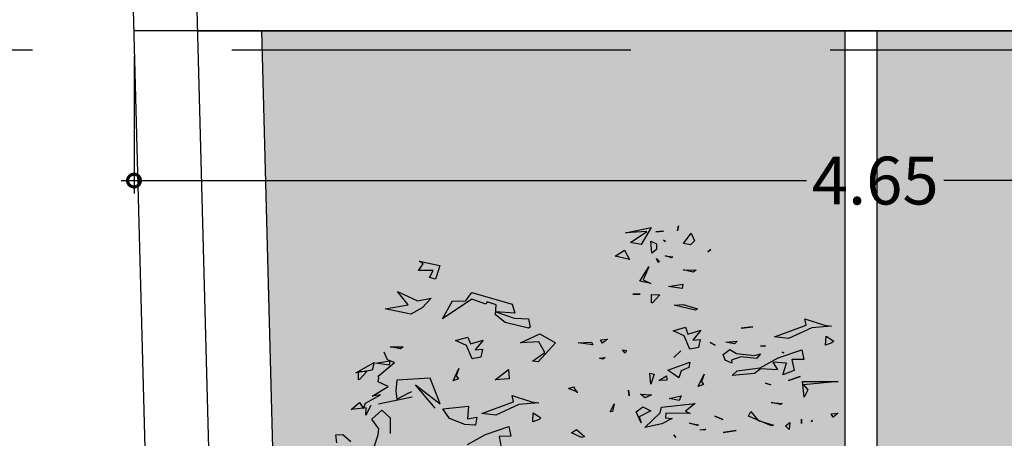
# Model space of a CAD drawing. Units: millimetres. Extents: x 2266 to 6464, y 106 to 1557.
# Drawn here: x 3167 to 3170, y 539 to 540 of the extents above; entities that cross this region are included whole.
import ezdxf

# ---------------------------------------------------------------- set-up
doc = ezdxf.new("R2010")
doc.units = ezdxf.units.MM
doc.header["$PDMODE"] = 35
doc.linetypes.add('TRAZOS2', pattern=[0.375, 0.25, -0.125])
for name, color, linetype in [('ACOTACION', 246, 'Continuous'), ('EJES_ESTRUCTURA', 154, 'TRAZOS2'), ('VEGETACION', 57, 'Continuous'), ('VERDE', 67, 'Continuous')]:
    doc.layers.add(name, color=color, linetype=linetype)
doc.styles.add('arial', font='GOTHIC.TTF', dxfattribs={"width": 0.8})
doc.styles.get("Standard").update_dxf_attribs({"font": 'GOTHIC.TTF'})
doc.dimstyles.new('CARLOS', dxfattribs={"dimtxt": 0.35, "dimasz": 0.08, "dimexe": 0.04, "dimexo": 0.08, "dimgap": 0.02, "dimtad": 0, "dimzin": 0, "dimdsep": 46, "dimtxsty": 'arial', "dimblk1": 'ARCHTICK', "dimblk2": 'ARCHTICK', "dimsah": 1, "dimcen": 0.04, "dimdle": 0.04, "dimclrd": 256, "dimclre": 256, "dimclrt": 256, "dimadec": 0, "dimazin": 0, "dimtfac": 1, "dimtix": 1, "dimtofl": 0, "dimtmove": 2, "dimatfit": 3, "dimldrblk": 'ARCHTICK', "dimfxl": 1, "dimtolj": 1, "dimtzin": 0, "dimlwd": -1, "dimarcsym": 0})

# ---------------------------------------------------------------- blocks, each defined once
blk = doc.blocks.new('A$C0A272D76')
at = {"layer": 'EJES_ESTRUCTURA', "ltscale": 5}
blk.add_line((-86.2066, 15.0192), (15.0624, 15.0192), dxfattribs=at)
blk = doc.blocks.new('a1')
at = {"layer": 'VERDE'}
for p, q in [((1712.447, -469.4794), (1712.4507, -469.4498)), ((1712.4507, -469.4498), (1712.4586, -469.5332)), ((1712.4507, -469.4498), (1712.4586, -469.5332)), ((1712.4932, -469.4724), (1712.5144, -469.4403)), ((1712.5144, -469.4403), (1712.5221, -469.448)), ((1712.5221, -469.448), (1712.5316, -469.4748)), ((1712.5221, -469.448), (1712.5316, -469.4748)), ((1712.6847, -469.5722), (1712.6852, -469.4219)), ((1712.6852, -469.4219), (1712.6995, -469.5688)), ((1712.8192, -469.4214), (1712.8363, -469.4436)), ((1712.8219, -469.4518), (1712.8192, -469.4214)), ((1712.8363, -469.4436), (1712.8219, -469.4518)), ((1712.8363, -469.4436), (1712.8219, -469.4518)), ((1712.4202, -469.5622), (1712.447, -469.4794)), ((1712.5316, -469.4748), (1712.4932, -469.4724)), ((1712.4586, -469.5332), (1712.5036, -469.6312)), ((1712.8495, -469.53), (1712.8535, -469.536)), ((1712.8535, -469.536), (1712.8495, -469.53)), ((1712.8535, -469.536), (1712.8495, -469.53)), ((1712.4465, -469.5565), (1712.4202, -469.5622)), ((1712.4968, -469.6902), (1712.4465, -469.5565)), ((1712.5517, -469.5754), (1712.5925, -469.5672)), ((1712.5848, -469.6745), (1712.5517, -469.5754)), ((1712.5925, -469.5672), (1712.5928, -469.6169)), ((1712.681, -469.6314), (1712.6638, -469.5827)), ((1712.6638, -469.5827), (1712.681, -469.6314)), ((1712.6638, -469.5827), (1712.681, -469.6314)), ((1712.7514, -469.5659), (1712.6847, -469.5722)), ((1712.7514, -469.5659), (1712.6847, -469.5722)), ((1712.6995, -469.5688), (1712.7207, -469.5503)), ((1712.7207, -469.5503), (1712.7514, -469.5659)), ((1712.8445, -469.5767), (1712.8628, -469.5764)), ((1712.8628, -469.5764), (1712.8445, -469.5767)), ((1712.8628, -469.5764), (1712.8445, -469.5767)), ((1712.5928, -469.6169), (1712.6381, -469.6077)), ((1712.6381, -469.6077), (1712.6564, -469.656)), ((1712.6381, -469.6077), (1712.6564, -469.656)), ((1712.5036, -469.6312), (1712.4968, -469.6902)), ((1712.5642, -469.651), (1712.5618, -469.6581)), ((1712.5618, -469.6581), (1712.5642, -469.651)), ((1712.5618, -469.6581), (1712.5642, -469.651)), ((1712.6071, -469.6402), (1712.6041, -469.6979)), ((1712.6564, -469.656), (1712.6071, -469.6402)), ((1712.7051, -469.6388), (1712.7051, -469.6388)), ((1712.774, -469.705), (1712.7778, -469.6581)), ((1712.7818, -469.6659), (1712.774, -469.705)), ((1712.7818, -469.6659), (1712.774, -469.705)), ((1712.7778, -469.6581), (1712.7818, -469.6659)), ((1712.8589, -469.6264), (1712.8874, -469.6287)), ((1712.8724, -469.6438), (1712.8589, -469.6264)), ((1712.8874, -469.6287), (1712.8724, -469.6438)), ((1712.8874, -469.6287), (1712.8724, -469.6438)), ((1712.6276, -469.7505), (1712.5848, -469.6745)), ((1712.6041, -469.6979), (1712.6361, -469.6786)), ((1712.6361, -469.6786), (1712.6318, -469.7503)), ((1712.6915, -469.7292), (1712.6977, -469.7067)), ((1712.6977, -469.7067), (1712.6987, -469.7094)), ((1712.745, -469.7029), (1712.745, -469.7029)), ((1712.8729, -469.7027), (1712.8322, -469.8002)), ((1712.8729, -469.7027), (1712.8322, -469.8002)), ((1712.8493, -469.7597), (1712.87, -469.6945)), ((1712.87, -469.6945), (1712.8729, -469.7027)), ((1712.5338, -469.7288), (1712.5378, -469.7367)), ((1712.5351, -469.7499), (1712.5338, -469.7288)), ((1712.5378, -469.7367), (1712.5351, -469.7499)), ((1712.5378, -469.7367), (1712.5351, -469.7499)), ((1712.5676, -469.7495), (1712.5875, -469.7659)), ((1712.5748, -469.7753), (1712.5676, -469.7495)), ((1712.6987, -469.7094), (1712.6915, -469.7292)), ((1712.6987, -469.7094), (1712.6915, -469.7292)), ((1712.4603, -469.8311), (1712.454, -469.7816)), ((1712.454, -469.7816), (1712.4603, -469.8311)), ((1712.454, -469.7816), (1712.4603, -469.8311)), ((1712.5661, -469.8516), (1712.5748, -469.7753)), ((1712.5875, -469.7659), (1712.5813, -469.8321)), ((1712.5875, -469.7659), (1712.5813, -469.8321)), ((1712.6181, -469.7865), (1712.6181, -469.7865)), ((1712.6398, -469.8478), (1712.6276, -469.7505)), ((1712.6318, -469.7503), (1712.6515, -469.7747)), ((1712.6515, -469.7747), (1712.6596, -469.8691)), ((1712.8115, -469.7902), (1712.8493, -469.7597)), ((1712.8322, -469.8002), (1712.8115, -469.7902)), ((1712.5813, -469.8321), (1712.5956, -469.8726)), ((1712.515, -469.8481), (1712.5264, -469.8595)), ((1712.5191, -469.8965), (1712.515, -469.8481)), ((1712.5264, -469.8595), (1712.5191, -469.8965)), ((1712.5264, -469.8595), (1712.5191, -469.8965)), ((1712.5495, -469.8796), (1712.5661, -469.8516)), ((1712.6071, -469.8704), (1712.5948, -469.8981)), ((1712.5956, -469.8726), (1712.6071, -469.8704)), ((1712.6596, -469.8691), (1712.6398, -469.8478)), ((1712.9002, -469.9073), (1712.8919, -469.8523)), ((1712.8919, -469.8523), (1712.9002, -469.9073)), ((1712.8919, -469.8523), (1712.9002, -469.9073)), ((1712.5716, -469.9075), (1712.5495, -469.8796)), ((1712.5948, -469.8981), (1712.5716, -469.9075)), ((1712.8314, -469.9426), (1712.8457, -469.908)), ((1712.8457, -469.908), (1712.8314, -469.9426)), ((1712.8457, -469.908), (1712.8314, -469.9426)), ((1712.5206, -469.9618), (1712.5316, -469.9407)), ((1712.5316, -469.9407), (1712.5206, -469.9618)), ((1712.5316, -469.9407), (1712.5206, -469.9618)), ((1712.1272, -469.9597), (1712.1377, -469.972)), ((1712.1377, -469.972), (1712.1272, -469.9597)), ((1712.1377, -469.972), (1712.1272, -469.9597)), ((1712.6547, -469.9877), (1712.6852, -469.9991)), ((1712.7058, -470.0122), (1712.6547, -469.9877)), ((1712.6852, -469.9991), (1712.6979, -469.9897)), ((1712.6979, -469.9897), (1712.7058, -470.0122)), ((1712.6979, -469.9897), (1712.7058, -470.0122)), ((1712.8868, -469.9809), (1712.8904, -469.9858)), ((1712.8892, -470.0053), (1712.8868, -469.9809)), ((1712.8904, -469.9858), (1712.8892, -470.0053)), ((1712.8904, -469.9858), (1712.8892, -470.0053)), ((1712.0589, -470.0417), (1712.0903, -470.0275)), ((1712.0903, -470.0275), (1712.1074, -470.0449)), ((1712.2139, -470.0762), (1712.2148, -470.0211)), ((1712.2234, -470.0335), (1712.2139, -470.0762)), ((1712.2234, -470.0335), (1712.2139, -470.0762)), ((1712.2148, -470.0211), (1712.2234, -470.0335)), ((1712.3593, -470.0766), (1712.3782, -470.0152)), ((1712.3837, -470.0255), (1712.3632, -470.114)), ((1712.3837, -470.0255), (1712.3632, -470.114)), ((1712.3782, -470.0152), (1712.3837, -470.0255)), ((1712.4688, -470.0016), (1712.5104, -470.0356)), ((1712.4848, -470.0557), (1712.4688, -470.0016)), ((1712.5072, -470.0041), (1712.5409, -470.0107)), ((1712.5104, -470.0356), (1712.5072, -470.0041)), ((1712.5409, -470.0107), (1712.5478, -470.0476)), ((1712.5409, -470.0107), (1712.5478, -470.0476)), ((1712.7776, -470.0256), (1712.8103, -470.0658)), ((1712.7931, -470.1672), (1712.7776, -470.0256)), ((1712.8612, -470.0496), (1712.8679, -470.011)), ((1712.8709, -470.0161), (1712.8612, -470.0496)), ((1712.8709, -470.0161), (1712.8612, -470.0496)), ((1712.8679, -470.011), (1712.8709, -470.0161)), ((1712.1021, -470.0751), (1712.0589, -470.0417)), ((1712.1074, -470.0449), (1712.1021, -470.0751)), ((1712.1074, -470.0449), (1712.1021, -470.0751)), ((1712.2734, -470.0774), (1712.2916, -470.0802)), ((1712.2836, -470.1378), (1712.2734, -470.0774)), ((1712.2916, -470.0802), (1712.2836, -470.1378)), ((1712.2916, -470.0802), (1712.2836, -470.1378)), ((1712.3632, -470.114), (1712.3593, -470.0766)), ((1712.4558, -470.0659), (1712.4848, -470.0557)), ((1712.4712, -470.1183), (1712.4558, -470.0659)), ((1712.4923, -470.0715), (1712.4712, -470.1183)), ((1712.5478, -470.0476), (1712.4923, -470.0715)), ((1712.6029, -470.0485), (1712.6255, -470.0516)), ((1712.6365, -470.14), (1712.6029, -470.0485)), ((1712.6255, -470.0516), (1712.6401, -470.084)), ((1712.8103, -470.0658), (1712.8197, -470.0471)), ((1712.8197, -470.0471), (1712.8192, -470.1488)), ((1712.0279, -470.0951), (1712.0488, -470.1)), ((1712.0488, -470.1), (1712.0279, -470.0951)), ((1712.0488, -470.1), (1712.0279, -470.0951)), ((1712.1545, -470.152), (1712.1583, -470.1192)), ((1712.1583, -470.1192), (1712.1625, -470.1258)), ((1712.5562, -470.0853), (1712.5843, -470.116)), ((1712.5843, -470.116), (1712.5562, -470.0853)), ((1712.5843, -470.116), (1712.5562, -470.0853)), ((1712.67, -470.0937), (1712.6365, -470.14)), ((1712.67, -470.0937), (1712.6365, -470.14)), ((1712.6401, -470.084), (1712.67, -470.0937)), ((1712.7454, -470.0843), (1712.765, -470.0928)), ((1712.7566, -470.1352), (1712.7454, -470.0843)), ((1712.765, -470.0928), (1712.7566, -470.1352)), ((1712.765, -470.0928), (1712.7566, -470.1352)), ((1712.8387, -470.1499), (1712.8412, -470.1219)), ((1712.8412, -470.1219), (1712.8645, -470.1654)), ((1712.9106, -470.1147), (1712.9218, -470.1064)), ((1712.9218, -470.1064), (1712.9106, -470.1147)), ((1712.9218, -470.1064), (1712.9106, -470.1147)), ((1712.0526, -470.191), (1712.0505, -470.1591)), ((1712.0505, -470.1591), (1712.0526, -470.191)), ((1712.0505, -470.1591), (1712.0526, -470.191)), ((1712.0878, -470.1583), (1712.093, -470.1503)), ((1712.093, -470.1503), (1712.0878, -470.1583)), ((1712.093, -470.1503), (1712.0878, -470.1583)), ((1712.1625, -470.1258), (1712.1545, -470.152)), ((1712.1625, -470.1258), (1712.1545, -470.152)), ((1712.661, -470.1468), (1712.679, -470.1453)), ((1712.6814, -470.1783), (1712.661, -470.1468)), ((1712.679, -470.1453), (1712.6814, -470.1783)), ((1712.679, -470.1453), (1712.6814, -470.1783)), ((1712.8192, -470.1488), (1712.8387, -470.1499)), ((1712.8645, -470.1654), (1712.8792, -470.2384)), ((1712.8645, -470.1654), (1712.8792, -470.2384)), ((1712.0928, -470.2125), (1712.1034, -470.1885)), ((1712.1034, -470.1885), (1712.1278, -470.1879)), ((1712.1278, -470.1879), (1712.1428, -470.2078)), ((1712.1656, -470.1887), (1712.1784, -470.1761)), ((1712.182, -470.181), (1712.1656, -470.1887)), ((1712.182, -470.181), (1712.1656, -470.1887)), ((1712.1784, -470.1761), (1712.182, -470.181)), ((1712.3172, -470.2102), (1712.319, -470.1751)), ((1712.319, -470.1751), (1712.3531, -470.2056)), ((1712.3531, -470.2056), (1712.3534, -470.2098)), ((1712.3531, -470.2056), (1712.3534, -470.2098)), ((1712.4742, -470.1721), (1712.4742, -470.1721)), ((1712.6494, -470.2167), (1712.6538, -470.1979)), ((1712.6538, -470.1979), (1712.6965, -470.2124)), ((1712.8173, -470.1728), (1712.7931, -470.1672)), ((1712.8792, -470.2384), (1712.8173, -470.1728)), ((1712.0346, -470.2115), (1712.106, -470.2534)), ((1712.0572, -470.3192), (1712.0346, -470.2115)), ((1712.0521, -470.2299), (1712.0572, -470.3192)), ((1712.0985, -470.2985), (1712.0521, -470.2299)), ((1712.1428, -470.2078), (1712.0928, -470.2125)), ((1712.1428, -470.2078), (1712.0928, -470.2125)), ((1712.2001, -470.2202), (1712.2559, -470.2442)), ((1712.2614, -470.2595), (1712.2001, -470.2202)), ((1712.2559, -470.2442), (1712.2712, -470.2123)), ((1712.2712, -470.2123), (1712.2614, -470.2595)), ((1712.2712, -470.2123), (1712.2614, -470.2595)), ((1712.3534, -470.2098), (1712.3172, -470.2102)), ((1712.6965, -470.2124), (1712.6494, -470.2167)), ((1712.6965, -470.2124), (1712.6494, -470.2167)), ((1712.7382, -470.2555), (1712.7408, -470.2091)), ((1712.7534, -470.236), (1712.7382, -470.2555)), ((1712.7534, -470.236), (1712.7382, -470.2555)), ((1712.7408, -470.2091), (1712.7534, -470.236)), ((1712.7925, -470.2456), (1712.809, -470.2121)), ((1712.8137, -470.2744), (1712.7925, -470.2456)), ((1712.809, -470.2121), (1712.8342, -470.261)), ((1712.106, -470.2534), (1712.0985, -470.2985)), ((1712.106, -470.2534), (1712.0985, -470.2985)), ((1712.3155, -470.289), (1712.3166, -470.2572)), ((1712.3166, -470.2572), (1712.3155, -470.289)), ((1712.3166, -470.2572), (1712.3155, -470.289)), ((1712.7047, -470.2532), (1712.7047, -470.2532)), ((1712.8593, -470.2534), (1712.8137, -470.2744)), ((1712.8593, -470.2534), (1712.8137, -470.2744)), ((1712.8342, -470.261), (1712.8593, -470.2534)), ((1712.1305, -470.3229), (1712.1702, -470.3028)), ((1712.1551, -470.3629), (1712.1305, -470.3229)), ((1712.1702, -470.3028), (1712.1551, -470.3629)), ((1712.1702, -470.3028), (1712.1551, -470.3629)), ((1712.5506, -470.3317), (1712.5545, -470.3149)), ((1712.5656, -470.3203), (1712.5506, -470.3317)), ((1712.5656, -470.3203), (1712.5506, -470.3317)), ((1712.5545, -470.3149), (1712.5656, -470.3203)), ((1712.7218, -470.3069), (1712.7462, -470.3044)), ((1712.7462, -470.3044), (1712.7218, -470.3069)), ((1712.7462, -470.3044), (1712.7218, -470.3069)), ((1712.7796, -470.3677), (1712.8113, -470.3738)), ((1712.8136, -470.384), (1712.7796, -470.3677)), ((1712.8136, -470.384), (1712.7796, -470.3677)), ((1712.5063, -470.3947), (1712.5234, -470.417)), ((1712.5091, -470.4251), (1712.5063, -470.3947)), ((1712.5831, -470.4046), (1712.5909, -470.4147)), ((1712.5866, -470.4285), (1712.5831, -470.4046)), ((1712.5909, -470.4147), (1712.5866, -470.4285)), ((1712.5909, -470.4147), (1712.5866, -470.4285)), ((1712.8113, -470.3738), (1712.8136, -470.384)), ((1712.5234, -470.417), (1712.5091, -470.4251)), ((1712.5234, -470.417), (1712.5091, -470.4251)), ((1712.5189, -470.4635), (1712.5298, -470.4578)), ((1712.5212, -470.5187), (1712.5189, -470.4635)), ((1712.5298, -470.4578), (1712.5212, -470.5187)), ((1712.5298, -470.4578), (1712.5212, -470.5187)), ((1712.8884, -470.5262), (1712.9172, -470.4927)), ((1712.9172, -470.4927), (1712.9217, -470.5053)), ((1712.7071, -470.5389), (1712.7303, -470.5246)), ((1712.7144, -470.5597), (1712.7071, -470.5389)), ((1712.7299, -470.5198), (1712.7144, -470.5597)), ((1712.7299, -470.5198), (1712.7144, -470.5597)), ((1712.7303, -470.5246), (1712.7299, -470.5198)), ((1712.9022, -470.5478), (1712.8884, -470.5262)), ((1712.9217, -470.5053), (1712.9022, -470.5478)), ((1712.9217, -470.5053), (1712.9022, -470.5478)), ((1712.4831, -470.6803), (1712.5211, -470.6153)), ((1712.5211, -470.6153), (1712.6013, -470.6873)), ((1712.5631, -470.6595), (1712.5181, -470.6852)), ((1712.5987, -470.7115), (1712.5631, -470.6595)), ((1712.5213, -470.7623), (1712.4831, -470.6803)), ((1712.5181, -470.6852), (1712.5213, -470.7623)), ((1712.6013, -470.6873), (1712.5987, -470.7115)), ((1712.6013, -470.6873), (1712.5987, -470.7115)), ((1712.7712, -470.7153), (1712.7749, -470.6857)), ((1712.7749, -470.6857), (1712.7828, -470.7691)), ((1712.7749, -470.6857), (1712.7828, -470.7691)), ((1712.8173, -470.7083), (1712.8386, -470.6761)), ((1712.8386, -470.6761), (1712.8462, -470.6839)), ((1712.8462, -470.6839), (1712.8557, -470.7107)), ((1712.8462, -470.6839), (1712.8557, -470.7107)), ((1712.4182, -470.7894), (1712.4208, -470.7288)), ((1712.4208, -470.7288), (1712.4558, -470.7214)), ((1712.4597, -470.7292), (1712.4363, -470.8267)), ((1712.4597, -470.7292), (1712.4363, -470.8267)), ((1712.4558, -470.7214), (1712.4597, -470.7292)), ((1712.7444, -470.798), (1712.7712, -470.7153)), ((1712.8557, -470.7107), (1712.8173, -470.7083)), ((1712.3589, -470.7974), (1712.3967, -470.7859)), ((1712.3967, -470.7859), (1712.3911, -470.8661)), ((1712.7828, -470.7691), (1712.8278, -470.867)), ((1712.3096, -470.9681), (1712.3589, -470.7974)), ((1712.3911, -470.8661), (1712.4182, -470.7894)), ((1712.4363, -470.8267), (1712.404, -470.8677)), ((1712.6346, -470.8129), (1712.6742, -470.81)), ((1712.678, -470.8696), (1712.6346, -470.8129)), ((1712.6742, -470.81), (1712.678, -470.8696)), ((1712.6742, -470.81), (1712.678, -470.8696)), ((1712.7707, -470.7924), (1712.7444, -470.798)), ((1712.8209, -470.9261), (1712.7707, -470.7924)), ((1712.8758, -470.8113), (1712.9166, -470.8031)), ((1712.9089, -470.9104), (1712.8758, -470.8113)), ((1712.9166, -470.8031), (1712.9169, -470.8528)), ((1712.3608, -470.8657), (1712.3492, -470.9024)), ((1712.404, -470.8677), (1712.3608, -470.8657)), ((1712.8278, -470.867), (1712.8209, -470.9261)), ((1712.9169, -470.8528), (1712.9623, -470.8436)), ((1712.3577, -470.9092), (1712.3376, -470.9674)), ((1712.3492, -470.9024), (1712.3577, -470.9092)), ((1712.7639, -470.9093), (1712.7639, -470.9093)), ((1712.8636, -470.9073), (1712.8636, -470.9073)), ((1712.9518, -470.9864), (1712.9089, -470.9104)), ((1712.395, -470.9398), (1712.395, -470.9398)), ((1712.5101, -470.92), (1712.5516, -470.954)), ((1712.5261, -470.9741), (1712.5101, -470.92)), ((1712.5485, -470.9225), (1712.5822, -470.9291)), ((1712.5516, -470.954), (1712.5485, -470.9225)), ((1712.5822, -470.9291), (1712.5891, -470.966)), ((1712.5822, -470.9291), (1712.5891, -470.966)), ((1712.8351, -470.9469), (1712.87, -470.9518)), ((1712.8429, -470.9866), (1712.8351, -470.9469)), ((1712.87, -470.9518), (1712.8699, -470.9568)), ((1712.9155, -470.9167), (1712.9155, -470.9167)), ((1712.3455, -470.9948), (1712.3096, -470.9681)), ((1712.3376, -470.9674), (1712.4202, -471.0915)), ((1712.3446, -471.0499), (1712.3455, -470.9948)), ((1712.4971, -470.9843), (1712.5261, -470.9741)), ((1712.5125, -471.0367), (1712.4971, -470.9843)), ((1712.5335, -470.9899), (1712.5125, -471.0367)), ((1712.5891, -470.966), (1712.5335, -470.9899)), ((1712.7896, -470.9821), (1712.8429, -470.9866)), ((1712.8012, -471.09), (1712.7896, -470.9821)), ((1712.8699, -470.9568), (1712.8668, -470.9967)), ((1712.8699, -470.9568), (1712.8668, -470.9967)), ((1712.6306, -471.0225), (1712.6611, -471.0339)), ((1712.6817, -471.0469), (1712.6306, -471.0225)), ((1712.6611, -471.0339), (1712.6737, -471.0245)), ((1712.6737, -471.0245), (1712.6817, -471.0469)), ((1712.6737, -471.0245), (1712.6817, -471.0469)), ((1712.8668, -470.9967), (1712.8419, -471.0621)), ((1712.4202, -471.0915), (1712.3446, -471.0499)), ((1712.8419, -471.0621), (1712.8012, -471.09)), ((1712.1769, -471.1903), (1712.1957, -471.1024)), ((1712.1957, -471.1024), (1712.24, -471.1163)), ((1712.24, -471.1163), (1712.2528, -471.121)), ((1712.2528, -471.121), (1712.2455, -471.1458)), ((1712.2528, -471.121), (1712.2455, -471.1458)), ((1712.7801, -471.1018), (1712.6716, -471.1432)), ((1712.6996, -471.2053), (1712.7801, -471.1018)), ((1712.2168, -471.1307), (1712.2168, -471.1934)), ((1712.2455, -471.1458), (1712.2168, -471.1307)), ((1712.3326, -471.1397), (1712.374, -471.1767)), ((1712.3448, -471.1969), (1712.3326, -471.1397)), ((1712.6716, -471.1432), (1712.679, -471.2845)), ((1712.7971, -471.1222), (1712.6996, -471.2053)), ((1712.1882, -471.1734), (1712.1769, -471.1903)), ((1712.2168, -471.1934), (1712.1882, -471.1734)), ((1712.3044, -471.2813), (1712.3448, -471.1969)), ((1712.374, -471.1767), (1712.4003, -471.2253)), ((1712.3616, -471.2359), (1712.3044, -471.2813)), ((1712.3787, -471.3332), (1712.3616, -471.2359)), ((1712.4003, -471.2253), (1712.3787, -471.3332)), ((1712.4003, -471.2253), (1712.3787, -471.3332)), ((1712.7332, -471.234), (1712.7267, -471.2209)), ((1712.759, -471.2846), (1712.7332, -471.234)), ((1712.7515, -471.2196), (1712.7811, -471.3611)), ((1712.5381, -471.3121), (1712.5389, -471.257)), ((1712.5476, -471.2693), (1712.5381, -471.3121)), ((1712.5476, -471.2693), (1712.5381, -471.3121)), ((1712.5389, -471.257), (1712.5476, -471.2693)), ((1712.679, -471.2845), (1712.7242, -471.2889)), ((1712.7242, -471.2889), (1712.759, -471.2846)), ((1712.5942, -471.323), (1712.5618, -471.3375)), ((1712.6044, -471.2942), (1712.5942, -471.323)), ((1712.5975, -471.3132), (1712.6158, -471.316)), ((1712.6078, -471.3736), (1712.5975, -471.3132)), ((1712.6495, -471.3472), (1712.6044, -471.2942)), ((1712.6158, -471.316), (1712.6078, -471.3736)), ((1712.6158, -471.316), (1712.6078, -471.3736)), ((1712.7062, -471.3211), (1712.6863, -471.3625)), ((1712.7474, -471.389), (1712.7062, -471.3211)), ((1712.8057, -471.3469), (1712.8389, -471.3118)), ((1712.8389, -471.3118), (1712.9048, -471.3119)), ((1712.6619, -471.3631), (1712.6495, -471.3472)), ((1712.6685, -471.3608), (1712.6619, -471.3631)), ((1712.6863, -471.3625), (1712.6685, -471.3608)), ((1712.7407, -471.3526), (1712.7474, -471.389)), ((1712.7761, -471.4164), (1712.7407, -471.3526)), ((1712.8446, -471.3891), (1712.8057, -471.3469)), ((1712.8845, -471.3609), (1712.8446, -471.3891)), ((1712.9104, -471.3628), (1712.8845, -471.3609)), ((1712.9564, -471.378), (1712.9104, -471.3628)), ((1712.6051, -471.3801), (1712.6378, -471.3889)), ((1712.6478, -471.4574), (1712.6051, -471.3801)), ((1712.6378, -471.3889), (1712.6478, -471.4574)), ((1712.6378, -471.3889), (1712.6478, -471.4574)), ((1712.6414, -471.4461), (1712.6431, -471.411)), ((1712.6431, -471.411), (1712.6772, -471.4414)), ((1712.7867, -471.3942), (1712.8269, -471.4157)), ((1712.7984, -471.4079), (1712.7984, -471.4079)), ((1712.6775, -471.4456), (1712.6414, -471.4461)), ((1712.6772, -471.4414), (1712.6775, -471.4456)), ((1712.6772, -471.4414), (1712.6775, -471.4456)), ((1712.7742, -471.4423), (1712.7996, -471.4253)), ((1712.8038, -471.4774), (1712.7742, -471.4423)), ((1712.7996, -471.4253), (1712.7761, -471.4164)), ((1712.7968, -471.414), (1712.8038, -471.4774)), ((1712.8269, -471.4157), (1712.7968, -471.414)), ((1712.9085, -471.5125), (1712.9382, -471.478)), ((1712.9106, -471.5412), (1712.9085, -471.5125)), ((1712.9438, -471.5375), (1712.9106, -471.5412))]:
    blk.add_line(p, q, dxfattribs=at)
blk = doc.blocks.new('_DOTSMALL')
at = {"color": 0, "linetype": 'ByBlock', "const_width": 0.5}
blk.add_lwpolyline([(-0.0625, 0, 1), (0.0625, 0, 1)], format="xyb", close=True, dxfattribs=at)
blk = doc.blocks.new('*D227')
at = {"layer": 'ACOTACION', "lineweight": -2, "transparency": 16777216}
for p, q in [((3167.2807, 540.0353), (3167.2807, 539.6057)), ((3171.926, 540.0353), (3171.926, 539.6057))]:
    blk.add_line(p, q, dxfattribs=at)
at = {"layer": 'ACOTACION', "transparency": 16777216}
for p, q in [((3167.2407, 539.6457), (3169.3881, 539.6457)), ((3171.966, 539.6457), (3169.8186, 539.6457))]:
    blk.add_line(p, q, dxfattribs=at)
at = {"layer": 'Defpoints', "color": 0, "transparency": 16777216}
for p in [(3167.2807, 540.1153), (3171.926, 540.1153), (3167.2807, 539.6457)]:
    blk.add_point(p, dxfattribs=at)
at = {"layer": 'ACOTACION', "transparency": 16777216, "xscale": 0.08, "yscale": 0.08, "zscale": 0.08, "rotation": 180}
blk.add_blockref('_DOTSMALL', (3167.2807, 539.6457), dxfattribs=at)
at = {"layer": 'ACOTACION', "transparency": 16777216, "xscale": 0.08, "yscale": 0.08, "zscale": 0.08}
blk.add_blockref('_DOTSMALL', (3171.926, 539.6457), dxfattribs=at)
at = {"layer": 'ACOTACION', "transparency": 16777216, "insert": (3169.6033, 539.6457), "char_height": 0.15, "attachment_point": 5}
blk.add_mtext('\\A1;4.65', dxfattribs=at)
blk = doc.blocks.new('_ARCHTICK')
at = {"color": 0, "linetype": 'ByBlock', "const_width": 0.15}
blk.add_lwpolyline([(-0.5, -0.5), (0.5, 0.5)], dxfattribs=at)
blk = doc.blocks.new('A$C01BC5EC8')
at = {"layer": 'VEGETACION'}
h = blk.add_hatch(dxfattribs=at)
h.set_pattern_fill('DOTS', color=256, scale=0.05, angle=270, style=0)
h.set_pattern_definition([(270, (-3175.472754, -748.29878), (0.079375, -0.0396875), [0, -0.079375])])
h.paths.add_polyline_path([(-5.9644, 23.949), (-7.7919, 23.949), (-7.0908, -2.6611), (-5.9644, -2.169)])
h = blk.add_hatch(dxfattribs=at)
h.set_pattern_fill('DOTS', color=252, scale=3, angle=-90, style=0)
h.set_pattern_definition([(270, (-12.31982, 653.20375), (0.1875, -0.09375), [0, -0.1875])])
h.paths.add_polyline_path([(-3.5468, 23.949), (-5.8644, 23.949), (-5.8644, -2.1253), (-3.5468, -0.9356)])
for p, q in [((-7.4864, -2.8339), (-8.2909, 27.7)), ((-7.2886, -2.7475), (-8.091, 27.7053)), ((-7.992, 23.949), (-3.5458, 23.949)), ((-7.0908, -2.6611), (-7.7919, 23.949)), ((-5.9644, 23.949), (-5.9644, -2.169)), ((-5.8644, 23.949), (-5.8644, -2.1253))]:
    blk.add_line(p, q)
blk.add_lwpolyline([(-3.5468, 23.949), (-8.1921, 23.949)])
at = {"layer": 'VERDE', "xscale": 0.742559999999985, "yscale": 0.742559999999985, "zscale": 0.742559999999985, "rotation": 270}
blk.add_blockref('a1', (342.5883, 1294.6205), dxfattribs=at)
at = {"layer": 'ACOTACION'}
dim = blk.add_linear_dim(base=(-8.1921, 23.4794), p1=(-3.5468, 23.949), p2=(-8.1921, 23.949), dimstyle='CARLOS', dxfattribs=at)
dim.commit()
dim.dimension.update_dxf_attribs({"geometry": '*D227', "text_midpoint": (-5.8694, 23.4794), "insert": (-3175.4728, -516.1664)})

msp = doc.modelspace()

# ---------------------------------------------------------------- block references
msp.add_blockref('A$C01BC5EC8', (3175.4728, 516.1664))
at = {"layer": 'EJES_ESTRUCTURA'}
msp.add_blockref('A$C0A272D76', (3250.0439, 525.0368), dxfattribs=at)
msp.add_blockref('A$C0A272D76', (3250.0439, 525.0368), dxfattribs=at)

doc.saveas('drawing.dxf')
